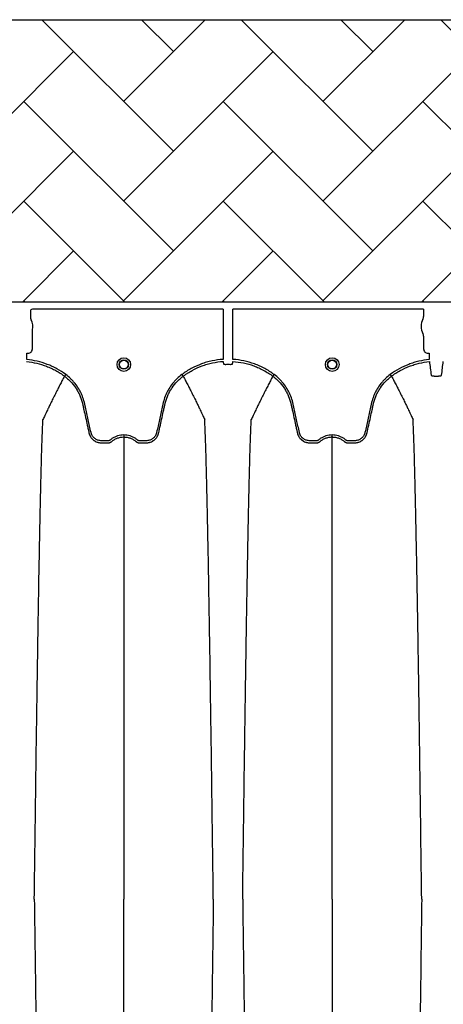
# Model space of a CAD drawing. Units: inches. Extents: x -532 to 217, y -501 to -96.
# Drawn here: x 76 to 88, y -472 to -444 of the extents above; entities that cross this region are included whole.
import ezdxf

# ---------------------------------------------------------------- set-up
doc = ezdxf.new("R2010")
doc.units = ezdxf.units.IN
doc.header["$MEASUREMENT"] = 0
doc.layers.add('Geotextile', color=7, linetype='Continuous', lineweight=0)

msp = doc.modelspace()

# ---------------------------------------------------------------- hatches: boundary and pattern name
at = {"layer": 'Geotextile'}
h = msp.add_hatch(dxfattribs=at)
h.set_pattern_fill('AR-HBONE', color=256, scale=0.5)
h.set_pattern_definition([(45, (355.7197, 3.4572), (0, 2.828427), [6, -2]), (135, (357.1339, 4.8715), (2e-16, 2.828427), [6, -2])])
h.paths.add_polyline_path([(112.947, -443.943), (28.96, -443.943), (28.96, -451.947), (112.947, -451.947)])
h.paths.add_polyline_path([(112.947, -485.907), (28.96, -485.834), (28.96, -493.843), (112.947, -493.843)])

# ---------------------------------------------------------------- linework, layer by layer
at = {"color": 7, "linetype": 'Continuous', "lineweight": 25}
for p, q in [((31.043, -451.948), (116.097, -451.948)), ((75.894, -452.221), (75.894, -452.361)), ((81.358, -452.157), (75.952, -452.157)), ((81.358, -452.157), (81.358, -453.582)), ((87.047, -452.157), (81.64, -452.157)), ((81.64, -453.582), (81.64, -452.157)), ((87.047, -452.157), (87.047, -452.361)), ((75.952, -453.286), (75.952, -452.742)), ((87.047, -452.924), (87.047, -453.286)), ((75.793, -453.412), (75.796, -453.409)), ((75.793, -453.587), (75.793, -453.412)), ((75.796, -453.409), (75.829, -453.409)), ((87.17, -453.409), (87.203, -453.409)), ((87.203, -453.409), (87.206, -453.412)), ((87.206, -453.412), (87.206, -453.587)), ((76.863, -454.058), (76.863, -454.058)), ((80.227, -454.058), (80.227, -454.058)), ((82.772, -454.058), (82.772, -454.058)), ((86.135, -454.058), (86.135, -454.058))]:
    msp.add_line(p, q, dxfattribs=at)
at = {"color": 8, "linetype": 'Continuous', "lineweight": 25}
for p, q in [((81.358, -452.157), (75.952, -452.157)), ((87.047, -452.157), (81.64, -452.157))]:
    msp.add_line(p, q, dxfattribs=at)
msp.add_lwpolyline([(-46.432, -443.943), (133.568, -443.943), (133.568, -493.843), (-46.432, -493.843)], close=True)
at = {"color": 7, "linetype": 'Continuous', "lineweight": 25}
for centre, radius in [((78.545, -453.729), 0.193), ((78.545, -453.729), 0.133), ((78.545, -453.729), 0.125), ((84.454, -453.729), 0.193), ((84.454, -453.729), 0.133), ((84.454, -453.729), 0.125)]:
    msp.add_circle(centre, radius, dxfattribs=at)
for centre, radius, start, end in [((75.954, -452.221), 0.0599, 90.0621, 180.1214), ((76.109, -452.361), 0.215, 180, 208.5128), ((75.591, -452.642), 0.374, 344.5321, 28.5128), ((87.408, -452.642), 0.432, 151.4872, 208.5128), ((86.89, -452.361), 0.157, 331.4872, 360), ((86.89, -452.924), 0.157, 0, 28.5128), ((75.829, -453.286), 0.123, 269.9881, 0.0119), ((87.17, -453.286), 0.123, 179.9881, 270.0119)]:
    msp.add_arc(centre, radius, start, end, dxfattribs=at)
for points, knots in [([(75.787, -453.645), (75.885, -453.654), (75.98, -453.669), (76.168, -453.713), (76.26, -453.741), (76.396, -453.793), (76.441, -453.812), (76.53, -453.853), (76.574, -453.876), (76.66, -453.923), (76.702, -453.948), (76.763, -453.988), (76.784, -454.001), (76.814, -454.022), (76.829, -454.033), (76.846, -454.045), (76.853, -454.051), (76.858, -454.055), (76.861, -454.056), (76.863, -454.058)], [0, 0, 0, 0, 0.25, 0.25, 0.5, 0.5, 0.625, 0.625, 0.75, 0.75, 0.875, 0.875, 0.9375, 0.9375, 0.96875, 0.984375, 0.992187, 0.992187, 1, 1, 1, 1]), ([(76.898, -454.011), (76.817, -453.951), (76.733, -453.897), (76.602, -453.824), (76.557, -453.802), (76.466, -453.759), (76.419, -453.74), (76.28, -453.686), (76.185, -453.657), (75.991, -453.612), (75.893, -453.596), (75.793, -453.587)], [0, 0, 0, 0, 0.25, 0.25, 0.375, 0.375, 0.5, 0.5, 0.75, 0.75, 1, 1, 1, 1]), ([(81.358, -453.582), (81.253, -453.589), (81.149, -453.603), (80.995, -453.636), (80.944, -453.648), (80.868, -453.67), (80.843, -453.678), (80.793, -453.694), (80.768, -453.703), (80.644, -453.749), (80.549, -453.792), (80.365, -453.892), (80.277, -453.948), (80.192, -454.011)], [0, 0, 0, 0, 0.25, 0.25, 0.375, 0.375, 0.4375, 0.4375, 0.5, 0.5, 0.75, 0.75, 1, 1, 1, 1]), ([(80.227, -454.058), (80.232, -454.054), (80.237, -454.051), (80.248, -454.043), (80.263, -454.032), (80.3, -454.006), (80.332, -453.985), (80.396, -453.943), (80.44, -453.917), (80.574, -453.845), (80.667, -453.802), (80.811, -453.749), (80.86, -453.733), (80.959, -453.705), (81.008, -453.692), (81.158, -453.66), (81.26, -453.646), (81.362, -453.64)], [0, 0, 0, 0, 0.015625, 0.015625, 0.03125, 0.0625, 0.125, 0.125, 0.25, 0.25, 0.5, 0.5, 0.625, 0.625, 0.75, 0.75, 1, 1, 1, 1]), ([(81.362, -453.64), (81.363, -453.65), (81.365, -453.66), (81.366, -453.671), (81.367, -453.683), (81.369, -453.695), (81.371, -453.707)], [0, 0, 0, 0, 0.003048, 0.003048, 0.003048, 0.006638474, 0.006638474, 0.006638474, 0.006638474]), ([(81.371, -453.707), (81.371, -453.709), (81.373, -453.712), (81.38, -453.716), (81.385, -453.717), (81.394, -453.719), (81.397, -453.72), (81.405, -453.721), (81.408, -453.721), (81.417, -453.722), (81.421, -453.722), (81.43, -453.722), (81.434, -453.722), (81.439, -453.722)], [0, 0, 0, 0, 0.25, 0.25, 0.5, 0.5, 0.625, 0.625, 0.75, 0.75, 0.875, 0.875, 1, 1, 1, 1]), ([(81.56, -453.722), (81.569, -453.722), (81.578, -453.722), (81.59, -453.721), (81.594, -453.721), (81.602, -453.72), (81.605, -453.719), (81.611, -453.718), (81.614, -453.717), (81.619, -453.716), (81.621, -453.715), (81.626, -453.712), (81.628, -453.709), (81.628, -453.707)], [0, 0, 0, 0, 0.25, 0.25, 0.375, 0.375, 0.5, 0.5, 0.625, 0.625, 0.75, 0.75, 1, 1, 1, 1]), ([(81.628, -453.707), (81.629, -453.697), (81.631, -453.687), (81.632, -453.676), (81.634, -453.664), (81.635, -453.652), (81.637, -453.64)], [0, 0, 0, 0, 0.003048, 0.003048, 0.003048, 0.006638474, 0.006638474, 0.006638474, 0.006638474]), ([(81.637, -453.64), (81.739, -453.647), (81.84, -453.661), (82.039, -453.702), (82.136, -453.73), (82.28, -453.783), (82.327, -453.802), (82.421, -453.845), (82.467, -453.868), (82.603, -453.941), (82.689, -453.996), (82.772, -454.058)], [0, 0, 0, 0, 0.25, 0.25, 0.5, 0.5, 0.625, 0.625, 0.75, 0.75, 1, 1, 1, 1]), ([(82.806, -454.011), (82.722, -453.948), (82.633, -453.891), (82.494, -453.816), (82.446, -453.792), (82.35, -453.749), (82.301, -453.729), (82.154, -453.675), (82.054, -453.646), (81.85, -453.603), (81.746, -453.589), (81.64, -453.582)], [0, 0, 0, 0, 0.25, 0.25, 0.375, 0.375, 0.5, 0.5, 0.75, 0.75, 1, 1, 1, 1]), ([(87.206, -453.587), (87.106, -453.596), (87.007, -453.612), (86.861, -453.646), (86.813, -453.659), (86.742, -453.681), (86.718, -453.689), (86.67, -453.705), (86.647, -453.714), (86.53, -453.759), (86.439, -453.801), (86.265, -453.897), (86.181, -453.951), (86.101, -454.011)], [0, 0, 0, 0, 0.25, 0.25, 0.375, 0.375, 0.4375, 0.4375, 0.5, 0.5, 0.75, 0.75, 1, 1, 1, 1]), ([(86.135, -454.058), (86.14, -454.055), (86.145, -454.051), (86.155, -454.044), (86.17, -454.033), (86.205, -454.008), (86.235, -453.988), (86.296, -453.949), (86.338, -453.924), (86.465, -453.853), (86.552, -453.812), (86.689, -453.76), (86.735, -453.744), (86.829, -453.715), (86.876, -453.702), (87.018, -453.669), (87.114, -453.654), (87.211, -453.645)], [0, 0, 0, 0, 0.015625, 0.015625, 0.03125, 0.0625, 0.125, 0.125, 0.25, 0.25, 0.5, 0.5, 0.625, 0.625, 0.75, 0.75, 1, 1, 1, 1]), ([(87.211, -453.645), (87.219, -453.707), (87.227, -453.77), (87.244, -453.898), (87.252, -453.962), (87.26, -454.027)], [0, 0, 0, 0, 0.5, 0.5, 1, 1, 1, 1]), ([(87.556, -454.027), (87.564, -453.962), (87.572, -453.898), (87.588, -453.77), (87.596, -453.707), (87.604, -453.645)], [0, 0, 0, 0, 0.5, 0.5, 1, 1, 1, 1]), ([(76.863, -454.058), (76.84, -454.103), (76.807, -454.164), (76.752, -454.269), (76.704, -454.361), (76.651, -454.466), (76.595, -454.576), (76.537, -454.693), (76.49, -454.789), (76.451, -454.867), (76.424, -454.922), (76.39, -454.992), (76.358, -455.059), (76.329, -455.119), (76.292, -455.198), (76.268, -455.249), (76.25, -455.29)], [0.0344038, 0.0344038, 0.0344038, 0.0344038, 0.1465739, 0.1865502, 0.2931568, 0.3731149, 0.4397487, 0.5556958, 0.6476578, 0.6636515, 0.7356246, 0.7756107, 0.8235942, 0.8875728, 0.9115655, 1, 1, 1, 1]), ([(76.863, -454.058), (76.864, -454.057), (76.866, -454.055), (76.87, -454.049), (76.873, -454.045), (76.879, -454.037), (76.883, -454.032), (76.89, -454.022), (76.894, -454.017), (76.898, -454.011)], [0, 0, 0, 0, 0.25, 0.25, 0.5, 0.5, 0.75, 0.75, 1, 1, 1, 1]), ([(76.863, -454.058), (76.879, -454.069), (76.894, -454.081), (76.923, -454.105), (76.938, -454.117), (76.98, -454.155), (77.008, -454.181), (77.087, -454.263), (77.134, -454.321), (77.197, -454.414), (77.217, -454.446), (77.244, -454.495), (77.253, -454.512), (77.271, -454.545), (77.279, -454.563), (77.318, -454.649), (77.344, -454.719), (77.368, -454.81), (77.372, -454.828), (77.378, -454.855), (77.38, -454.864), (77.384, -454.883), (77.394, -454.928), (77.404, -454.974), (77.429, -455.084), (77.445, -455.157), (77.477, -455.303), (77.493, -455.376), (77.517, -455.485), (77.529, -455.54), (77.543, -455.604), (77.55, -455.636), (77.554, -455.652), (77.556, -455.66), (77.556, -455.664), (77.557, -455.666), (77.557, -455.667), (77.557, -455.668)], [0, 0, 0, 0, 0.03125, 0.03125, 0.0625, 0.0625, 0.125, 0.125, 0.25, 0.25, 0.3125, 0.3125, 0.34375, 0.34375, 0.375, 0.375, 0.5, 0.5, 0.53125, 0.53125, 0.546875, 0.546875, 0.5625, 0.625, 0.625, 0.75, 0.75, 0.875, 0.875, 0.9375, 0.96875, 0.984375, 0.992187, 0.996094, 0.998047, 0.998047, 1, 1, 1, 1]), ([(78.545, -455.726), (78.485, -455.726), (78.426, -455.735), (78.355, -455.757), (78.341, -455.762), (78.313, -455.773), (78.299, -455.779), (78.259, -455.798), (78.234, -455.813), (78.197, -455.839), (78.185, -455.848), (78.167, -455.862), (78.162, -455.867), (78.153, -455.874), (78.15, -455.876), (78.144, -455.881), (78.141, -455.883), (78.134, -455.886), (78.13, -455.887), (78.123, -455.889), (78.119, -455.89), (78.111, -455.891), (78.108, -455.891), (78.1, -455.891), (78.081, -455.891), (78.032, -455.891), (77.972, -455.891), (77.926, -455.891), (77.896, -455.891), (77.881, -455.89), (77.851, -455.885), (77.836, -455.882), (77.806, -455.873), (77.792, -455.867), (77.765, -455.854), (77.752, -455.847), (77.726, -455.829), (77.714, -455.82), (77.692, -455.799), (77.682, -455.788), (77.663, -455.764), (77.654, -455.751), (77.64, -455.725), (77.633, -455.711), (77.625, -455.689), (77.622, -455.682), (77.618, -455.667), (77.616, -455.66), (77.588, -455.533), (77.562, -455.414), (77.51, -455.175), (77.483, -455.055), (77.45, -454.906), (77.444, -454.876), (77.434, -454.831), (77.431, -454.816), (77.423, -454.787), (77.419, -454.772), (77.398, -454.698), (77.378, -454.641), (77.341, -454.556), (77.328, -454.527), (77.3, -454.472), (77.285, -454.446), (77.237, -454.367), (77.202, -454.316), (77.145, -454.244), (77.125, -454.221), (77.084, -454.175), (77.062, -454.153), (76.995, -454.088), (76.948, -454.048), (76.898, -454.011)], [0, 0, 0, 0, 0.0625, 0.0625, 0.078125, 0.078125, 0.09375, 0.09375, 0.125, 0.125, 0.140625, 0.140625, 0.148438, 0.148438, 0.152344, 0.152344, 0.15625, 0.15625, 0.160156, 0.160156, 0.164063, 0.164063, 0.167969, 0.167969, 0.171875, 0.1875, 0.21875, 0.234375, 0.234375, 0.25, 0.25, 0.265625, 0.265625, 0.28125, 0.28125, 0.296875, 0.296875, 0.3125, 0.3125, 0.328125, 0.328125, 0.34375, 0.34375, 0.359375, 0.359375, 0.367188, 0.367188, 0.375, 0.375, 0.5, 0.5, 0.625, 0.625, 0.65625, 0.65625, 0.671875, 0.671875, 0.6875, 0.6875, 0.75, 0.75, 0.78125, 0.78125, 0.8125, 0.8125, 0.875, 0.875, 0.90625, 0.90625, 0.9375, 0.9375, 1, 1, 1, 1]), ([(80.192, -454.011), (80.142, -454.048), (80.095, -454.088), (80.028, -454.153), (80.006, -454.175), (79.965, -454.221), (79.945, -454.244), (79.888, -454.316), (79.853, -454.367), (79.806, -454.446), (79.791, -454.472), (79.762, -454.527), (79.749, -454.556), (79.712, -454.641), (79.692, -454.698), (79.671, -454.772), (79.667, -454.787), (79.66, -454.816), (79.656, -454.831), (79.646, -454.876), (79.64, -454.906), (79.607, -455.055), (79.581, -455.175), (79.528, -455.414), (79.502, -455.533), (79.474, -455.66), (79.472, -455.667), (79.468, -455.682), (79.465, -455.689), (79.457, -455.711), (79.451, -455.725), (79.436, -455.751), (79.427, -455.764), (79.408, -455.788), (79.398, -455.799), (79.376, -455.82), (79.364, -455.829), (79.339, -455.847), (79.325, -455.854), (79.298, -455.867), (79.284, -455.873), (79.255, -455.882), (79.24, -455.885), (79.209, -455.89), (79.194, -455.891), (79.164, -455.891), (79.119, -455.891), (79.058, -455.891), (79.009, -455.891), (78.99, -455.891), (78.983, -455.891), (78.979, -455.891), (78.971, -455.89), (78.968, -455.889), (78.96, -455.887), (78.956, -455.886), (78.95, -455.883), (78.946, -455.881), (78.94, -455.876), (78.937, -455.874), (78.929, -455.867), (78.923, -455.862), (78.905, -455.848), (78.893, -455.839), (78.857, -455.813), (78.831, -455.798), (78.791, -455.779), (78.777, -455.773), (78.75, -455.762), (78.735, -455.757), (78.664, -455.735), (78.605, -455.726), (78.545, -455.726)], [0, 0, 0, 0, 0.0625, 0.0625, 0.09375, 0.09375, 0.125, 0.125, 0.1875, 0.1875, 0.21875, 0.21875, 0.25, 0.25, 0.3125, 0.3125, 0.328125, 0.328125, 0.34375, 0.34375, 0.375, 0.375, 0.5, 0.5, 0.625, 0.625, 0.632813, 0.632813, 0.640625, 0.640625, 0.65625, 0.65625, 0.671875, 0.671875, 0.6875, 0.6875, 0.703125, 0.703125, 0.71875, 0.71875, 0.734375, 0.734375, 0.75, 0.75, 0.765625, 0.765625, 0.78125, 0.8125, 0.828125, 0.832031, 0.832031, 0.835938, 0.835938, 0.839844, 0.839844, 0.84375, 0.84375, 0.847656, 0.847656, 0.851563, 0.851563, 0.859375, 0.859375, 0.875, 0.875, 0.90625, 0.90625, 0.921875, 0.921875, 0.9375, 0.9375, 1, 1, 1, 1]), ([(79.533, -455.668), (79.565, -455.522), (79.597, -455.376), (79.645, -455.157), (79.661, -455.084), (79.686, -454.975), (79.696, -454.929), (79.706, -454.884), (79.71, -454.866), (79.712, -454.856), (79.718, -454.829), (79.722, -454.811), (79.746, -454.721), (79.771, -454.65), (79.811, -454.564), (79.819, -454.547), (79.836, -454.513), (79.845, -454.496), (79.873, -454.447), (79.893, -454.415), (79.956, -454.322), (80.003, -454.263), (80.082, -454.181), (80.11, -454.155), (80.152, -454.117), (80.167, -454.105), (80.189, -454.087), (80.197, -454.081), (80.208, -454.072), (80.214, -454.068), (80.219, -454.064), (80.223, -454.061), (80.225, -454.06), (80.227, -454.058)], [0, 0, 0, 0, 0.25, 0.25, 0.375, 0.375, 0.4375, 0.453125, 0.453125, 0.46875, 0.46875, 0.5, 0.5, 0.625, 0.625, 0.65625, 0.65625, 0.6875, 0.6875, 0.75, 0.75, 0.875, 0.875, 0.9375, 0.9375, 0.96875, 0.96875, 0.984375, 0.984375, 0.992187, 0.996094, 0.996094, 1, 1, 1, 1]), ([(80.227, -454.058), (80.226, -454.057), (80.224, -454.055), (80.22, -454.049), (80.217, -454.045), (80.211, -454.037), (80.208, -454.032), (80.2, -454.022), (80.196, -454.017), (80.192, -454.011)], [0, 0, 0, 0, 0.25, 0.25, 0.5, 0.5, 0.75, 0.75, 1, 1, 1, 1]), ([(80.227, -454.058), (80.251, -454.103), (80.283, -454.164), (80.338, -454.269), (80.386, -454.361), (80.439, -454.466), (80.495, -454.576), (80.553, -454.693), (80.601, -454.789), (80.639, -454.867), (80.666, -454.922), (80.7, -454.992), (80.732, -455.059), (80.761, -455.119), (80.798, -455.198), (80.822, -455.249), (80.84, -455.29)], [0.0344038, 0.0344038, 0.0344038, 0.0344038, 0.1465739, 0.1865502, 0.2931568, 0.3731149, 0.4397487, 0.5556958, 0.6476578, 0.6636515, 0.7356246, 0.7756107, 0.8235942, 0.8875728, 0.9115655, 1, 1, 1, 1]), ([(82.772, -454.058), (82.748, -454.103), (82.716, -454.164), (82.661, -454.269), (82.613, -454.361), (82.559, -454.466), (82.504, -454.576), (82.445, -454.693), (82.398, -454.789), (82.36, -454.867), (82.333, -454.922), (82.299, -454.992), (82.267, -455.059), (82.238, -455.119), (82.2, -455.198), (82.177, -455.249), (82.158, -455.29)], [0.0344038, 0.0344038, 0.0344038, 0.0344038, 0.1465739, 0.1865502, 0.2931568, 0.3731149, 0.4397487, 0.5556958, 0.6476578, 0.6636515, 0.7356246, 0.7756107, 0.8235942, 0.8875728, 0.9115655, 1, 1, 1, 1]), ([(82.772, -454.058), (82.773, -454.057), (82.774, -454.055), (82.779, -454.049), (82.781, -454.045), (82.787, -454.037), (82.791, -454.032), (82.798, -454.022), (82.802, -454.017), (82.806, -454.011)], [0, 0, 0, 0, 0.25, 0.25, 0.5, 0.5, 0.75, 0.75, 1, 1, 1, 1]), ([(82.772, -454.058), (82.787, -454.069), (82.802, -454.081), (82.832, -454.105), (82.846, -454.117), (82.889, -454.155), (82.916, -454.181), (82.995, -454.263), (83.042, -454.321), (83.105, -454.414), (83.125, -454.446), (83.153, -454.495), (83.162, -454.512), (83.179, -454.545), (83.187, -454.563), (83.227, -454.649), (83.252, -454.719), (83.276, -454.81), (83.281, -454.828), (83.287, -454.855), (83.289, -454.864), (83.293, -454.883), (83.303, -454.928), (83.313, -454.974), (83.337, -455.084), (83.353, -455.157), (83.385, -455.303), (83.401, -455.376), (83.425, -455.485), (83.438, -455.54), (83.452, -455.604), (83.459, -455.636), (83.462, -455.652), (83.464, -455.66), (83.465, -455.664), (83.465, -455.666), (83.465, -455.667), (83.466, -455.668)], [0, 0, 0, 0, 0.03125, 0.03125, 0.0625, 0.0625, 0.125, 0.125, 0.25, 0.25, 0.3125, 0.3125, 0.34375, 0.34375, 0.375, 0.375, 0.5, 0.5, 0.53125, 0.53125, 0.546875, 0.546875, 0.5625, 0.625, 0.625, 0.75, 0.75, 0.875, 0.875, 0.9375, 0.96875, 0.984375, 0.992188, 0.996094, 0.998047, 0.998047, 1, 1, 1, 1]), ([(84.454, -455.726), (84.393, -455.726), (84.335, -455.735), (84.263, -455.757), (84.249, -455.762), (84.221, -455.773), (84.208, -455.779), (84.168, -455.798), (84.142, -455.813), (84.105, -455.839), (84.093, -455.848), (84.076, -455.862), (84.07, -455.867), (84.061, -455.874), (84.059, -455.876), (84.052, -455.881), (84.049, -455.883), (84.042, -455.886), (84.039, -455.887), (84.031, -455.889), (84.027, -455.89), (84.02, -455.891), (84.016, -455.891), (84.008, -455.891), (83.99, -455.891), (83.94, -455.891), (83.88, -455.891), (83.835, -455.891), (83.804, -455.891), (83.789, -455.89), (83.759, -455.885), (83.744, -455.882), (83.715, -455.873), (83.701, -455.867), (83.673, -455.854), (83.66, -455.847), (83.635, -455.829), (83.623, -455.82), (83.601, -455.799), (83.59, -455.788), (83.571, -455.764), (83.563, -455.751), (83.548, -455.725), (83.541, -455.711), (83.533, -455.689), (83.531, -455.682), (83.527, -455.667), (83.525, -455.66), (83.497, -455.533), (83.471, -455.414), (83.418, -455.175), (83.392, -455.055), (83.359, -454.906), (83.352, -454.876), (83.342, -454.831), (83.339, -454.816), (83.332, -454.787), (83.328, -454.772), (83.307, -454.698), (83.286, -454.641), (83.249, -454.556), (83.236, -454.527), (83.208, -454.472), (83.193, -454.446), (83.146, -454.367), (83.111, -454.316), (83.054, -454.244), (83.034, -454.221), (82.992, -454.175), (82.971, -454.153), (82.904, -454.088), (82.856, -454.048), (82.806, -454.011)], [0, 0, 0, 0, 0.0625, 0.0625, 0.078125, 0.078125, 0.09375, 0.09375, 0.125, 0.125, 0.140625, 0.140625, 0.148437, 0.148437, 0.152344, 0.152344, 0.15625, 0.15625, 0.160156, 0.160156, 0.164062, 0.164062, 0.167969, 0.167969, 0.171875, 0.1875, 0.21875, 0.234375, 0.234375, 0.25, 0.25, 0.265625, 0.265625, 0.28125, 0.28125, 0.296875, 0.296875, 0.3125, 0.3125, 0.328125, 0.328125, 0.34375, 0.34375, 0.359375, 0.359375, 0.367187, 0.367187, 0.375, 0.375, 0.5, 0.5, 0.625, 0.625, 0.65625, 0.65625, 0.671875, 0.671875, 0.6875, 0.6875, 0.75, 0.75, 0.78125, 0.78125, 0.8125, 0.8125, 0.875, 0.875, 0.90625, 0.90625, 0.9375, 0.9375, 1, 1, 1, 1]), ([(86.101, -454.011), (86.051, -454.048), (86.003, -454.088), (85.936, -454.153), (85.915, -454.175), (85.873, -454.221), (85.853, -454.244), (85.796, -454.316), (85.761, -454.367), (85.714, -454.446), (85.699, -454.472), (85.671, -454.527), (85.658, -454.556), (85.621, -454.641), (85.6, -454.698), (85.579, -454.772), (85.575, -454.787), (85.568, -454.816), (85.565, -454.831), (85.555, -454.876), (85.548, -454.906), (85.515, -455.055), (85.489, -455.175), (85.436, -455.414), (85.41, -455.533), (85.382, -455.66), (85.38, -455.667), (85.376, -455.682), (85.374, -455.689), (85.366, -455.711), (85.359, -455.725), (85.344, -455.751), (85.336, -455.764), (85.317, -455.788), (85.306, -455.799), (85.284, -455.82), (85.272, -455.829), (85.247, -455.847), (85.234, -455.854), (85.206, -455.867), (85.192, -455.873), (85.163, -455.882), (85.148, -455.885), (85.118, -455.89), (85.103, -455.891), (85.072, -455.891), (85.027, -455.891), (84.967, -455.891), (84.917, -455.891), (84.899, -455.891), (84.891, -455.891), (84.887, -455.891), (84.88, -455.89), (84.876, -455.889), (84.869, -455.887), (84.865, -455.886), (84.858, -455.883), (84.855, -455.881), (84.848, -455.876), (84.846, -455.874), (84.837, -455.867), (84.831, -455.862), (84.814, -455.848), (84.802, -455.839), (84.765, -455.813), (84.739, -455.798), (84.699, -455.779), (84.686, -455.773), (84.658, -455.762), (84.644, -455.757), (84.572, -455.735), (84.514, -455.726), (84.454, -455.726)], [0, 0, 0, 0, 0.0625, 0.0625, 0.09375, 0.09375, 0.125, 0.125, 0.1875, 0.1875, 0.21875, 0.21875, 0.25, 0.25, 0.3125, 0.3125, 0.328125, 0.328125, 0.34375, 0.34375, 0.375, 0.375, 0.5, 0.5, 0.625, 0.625, 0.632812, 0.632812, 0.640625, 0.640625, 0.65625, 0.65625, 0.671875, 0.671875, 0.6875, 0.6875, 0.703125, 0.703125, 0.71875, 0.71875, 0.734375, 0.734375, 0.75, 0.75, 0.765625, 0.765625, 0.78125, 0.8125, 0.828125, 0.832031, 0.832031, 0.835937, 0.835937, 0.839844, 0.839844, 0.84375, 0.84375, 0.847656, 0.847656, 0.851562, 0.851562, 0.859375, 0.859375, 0.875, 0.875, 0.90625, 0.90625, 0.921875, 0.921875, 0.9375, 0.9375, 1, 1, 1, 1]), ([(85.441, -455.668), (85.473, -455.522), (85.506, -455.376), (85.554, -455.157), (85.57, -455.084), (85.594, -454.975), (85.604, -454.929), (85.614, -454.884), (85.618, -454.866), (85.62, -454.856), (85.626, -454.829), (85.631, -454.811), (85.655, -454.721), (85.68, -454.65), (85.719, -454.564), (85.728, -454.547), (85.745, -454.513), (85.754, -454.496), (85.781, -454.447), (85.801, -454.415), (85.864, -454.322), (85.912, -454.263), (85.991, -454.181), (86.018, -454.155), (86.061, -454.117), (86.075, -454.105), (86.098, -454.087), (86.105, -454.081), (86.116, -454.072), (86.122, -454.068), (86.128, -454.064), (86.132, -454.061), (86.133, -454.06), (86.135, -454.058)], [0, 0, 0, 0, 0.25, 0.25, 0.375, 0.375, 0.4375, 0.453125, 0.453125, 0.46875, 0.46875, 0.5, 0.5, 0.625, 0.625, 0.65625, 0.65625, 0.6875, 0.6875, 0.75, 0.75, 0.875, 0.875, 0.9375, 0.9375, 0.96875, 0.96875, 0.984375, 0.984375, 0.992187, 0.996094, 0.996094, 1, 1, 1, 1]), ([(86.135, -454.058), (86.134, -454.057), (86.133, -454.055), (86.129, -454.049), (86.126, -454.045), (86.12, -454.037), (86.116, -454.032), (86.109, -454.022), (86.105, -454.017), (86.101, -454.011)], [0, 0, 0, 0, 0.25, 0.25, 0.5, 0.5, 0.75, 0.75, 1, 1, 1, 1]), ([(86.135, -454.058), (86.159, -454.103), (86.191, -454.164), (86.246, -454.269), (86.294, -454.361), (86.348, -454.466), (86.404, -454.576), (86.462, -454.693), (86.509, -454.789), (86.547, -454.867), (86.574, -454.922), (86.608, -454.992), (86.64, -455.059), (86.669, -455.119), (86.707, -455.198), (86.73, -455.249), (86.749, -455.29)], [0.0344038, 0.0344038, 0.0344038, 0.0344038, 0.1465739, 0.1865502, 0.2931568, 0.3731149, 0.4397487, 0.5556958, 0.6476578, 0.6636515, 0.7356246, 0.7756107, 0.8235942, 0.8875728, 0.9115655, 1, 1, 1, 1]), ([(87.26, -454.027), (87.26, -454.031), (87.264, -454.035), (87.275, -454.042), (87.284, -454.045), (87.3, -454.049), (87.306, -454.05), (87.319, -454.051), (87.326, -454.052), (87.34, -454.053), (87.348, -454.054), (87.363, -454.054), (87.371, -454.054), (87.379, -454.054)], [0, 0, 0, 0, 0.25, 0.25, 0.5, 0.5, 0.625, 0.625, 0.75, 0.75, 0.875, 0.875, 1, 1, 1, 1]), ([(87.436, -454.054), (87.444, -454.054), (87.452, -454.054), (87.468, -454.054), (87.475, -454.053), (87.489, -454.052), (87.496, -454.051), (87.509, -454.05), (87.515, -454.049), (87.526, -454.046), (87.531, -454.045), (87.539, -454.042), (87.543, -454.04), (87.549, -454.037), (87.551, -454.035), (87.554, -454.031), (87.555, -454.029), (87.556, -454.027)], [0, 0, 0, 0, 0.125, 0.125, 0.25, 0.25, 0.375, 0.375, 0.5, 0.5, 0.625, 0.625, 0.75, 0.75, 0.875, 0.875, 1, 1, 1, 1]), ([(76.007, -468.893), (76.019, -467.978), (76.034, -466.812), (76.058, -465.042), (76.076, -463.719), (76.097, -462.351), (76.118, -460.977), (76.139, -459.768), (76.16, -458.619), (76.181, -457.625), (76.199, -456.857), (76.223, -455.992), (76.238, -455.599), (76.25, -455.29)], [0, 0, 0, 0, 0.147941, 0.188348, 0.295667, 0.375449, 0.441958, 0.56159, 0.628061, 0.707809, 0.814121, 0.853991, 1, 1, 1, 1]), ([(81.083, -468.893), (81.071, -467.978), (81.056, -466.812), (81.033, -465.042), (81.014, -463.719), (80.994, -462.351), (80.972, -460.977), (80.952, -459.768), (80.93, -458.619), (80.91, -457.625), (80.891, -456.857), (80.867, -455.992), (80.852, -455.599), (80.84, -455.29)], [0, 0, 0, 0, 0.147941, 0.188348, 0.295667, 0.375449, 0.441958, 0.56159, 0.628061, 0.707809, 0.814121, 0.853991, 1, 1, 1, 1]), ([(81.915, -468.893), (81.927, -467.978), (81.942, -466.812), (81.966, -465.042), (81.984, -463.719), (82.005, -462.351), (82.026, -460.977), (82.047, -459.768), (82.069, -458.619), (82.089, -457.625), (82.107, -456.857), (82.131, -455.992), (82.146, -455.599), (82.158, -455.29)], [0, 0, 0, 0, 0.147941, 0.188348, 0.295667, 0.375449, 0.441958, 0.56159, 0.628061, 0.707809, 0.814121, 0.853991, 1, 1, 1, 1]), ([(86.992, -468.893), (86.98, -467.978), (86.965, -466.812), (86.941, -465.042), (86.923, -463.719), (86.902, -462.351), (86.881, -460.977), (86.86, -459.768), (86.838, -458.619), (86.818, -457.625), (86.8, -456.857), (86.776, -455.992), (86.761, -455.599), (86.749, -455.29)], [0, 0, 0, 0, 0.147941, 0.188348, 0.295667, 0.375449, 0.441958, 0.56159, 0.628061, 0.707809, 0.814121, 0.853991, 1, 1, 1, 1]), ([(77.557, -455.668), (77.562, -455.688), (77.568, -455.708), (77.584, -455.745), (77.593, -455.763), (77.609, -455.788), (77.615, -455.797), (77.627, -455.813), (77.633, -455.821), (77.654, -455.843), (77.668, -455.857), (77.692, -455.876), (77.7, -455.882), (77.717, -455.893), (77.726, -455.898), (77.752, -455.913), (77.771, -455.921), (77.799, -455.931), (77.809, -455.934), (77.828, -455.939), (77.838, -455.941), (77.858, -455.945), (77.869, -455.946), (77.884, -455.947), (77.889, -455.948), (77.899, -455.948), (77.904, -455.948), (77.909, -455.948)], [0, 0, 0, 0, 0.125, 0.125, 0.25, 0.25, 0.3125, 0.3125, 0.375, 0.375, 0.5, 0.5, 0.5625, 0.5625, 0.625, 0.625, 0.75, 0.75, 0.8125, 0.8125, 0.875, 0.875, 0.9375, 0.9375, 0.96875, 0.96875, 1, 1, 1, 1]), ([(77.909, -455.948), (77.957, -455.948), (78.005, -455.948), (78.065, -455.948), (78.083, -455.948), (78.101, -455.948), (78.113, -455.948), (78.119, -455.948), (78.131, -455.947), (78.137, -455.945), (78.149, -455.942), (78.155, -455.94), (78.166, -455.935), (78.171, -455.932), (78.179, -455.927), (78.182, -455.926), (78.186, -455.923), (78.187, -455.922), (78.189, -455.921), (78.19, -455.92), (78.19, -455.919), (78.191, -455.919), (78.191, -455.918), (78.192, -455.918)], [0, 0, 0, 0, 0.5, 0.5, 0.625, 0.6875, 0.6875, 0.75, 0.75, 0.8125, 0.8125, 0.875, 0.875, 0.9375, 0.9375, 0.96875, 0.96875, 0.984375, 0.984375, 0.992187, 0.996094, 0.996094, 1, 1, 1, 1]), ([(78.192, -455.918), (78.204, -455.907), (78.216, -455.897), (78.242, -455.878), (78.256, -455.869), (78.297, -455.844), (78.326, -455.83), (78.371, -455.812), (78.387, -455.807), (78.418, -455.799), (78.433, -455.795), (78.481, -455.786), (78.513, -455.783), (78.545, -455.783)], [0, 0, 0, 0, 0.125, 0.125, 0.25, 0.25, 0.5, 0.5, 0.625, 0.625, 0.75, 0.75, 1, 1, 1, 1]), ([(78.545, -455.726), (78.545, -455.739), (78.545, -455.751), (78.545, -455.772), (78.545, -455.78), (78.545, -455.783)], [0, 0, 0, 0, 0.5, 0.5, 1, 1, 1, 1]), ([(78.545, -455.783), (78.545, -455.832), (78.545, -455.898), (78.545, -456.014), (78.545, -456.119), (78.545, -456.236), (78.545, -456.358), (78.545, -456.488), (78.545, -456.594), (78.545, -456.68), (78.545, -456.741), (78.545, -456.818), (78.545, -456.892), (78.545, -456.958), (78.545, -457.044), (78.545, -457.098), (78.545, -457.142)], [0.0392726, 0.0392726, 0.0392726, 0.0392726, 0.1465739, 0.1865502, 0.2931568, 0.3731149, 0.4397487, 0.5556958, 0.6476578, 0.6636515, 0.7356246, 0.7756107, 0.8235942, 0.8875728, 0.9115655, 1, 1, 1, 1]), ([(78.545, -455.783), (78.549, -455.783), (78.553, -455.783), (78.561, -455.784), (78.573, -455.784), (78.586, -455.785), (78.61, -455.787), (78.625, -455.789), (78.657, -455.795), (78.673, -455.799), (78.704, -455.807), (78.719, -455.812), (78.764, -455.83), (78.793, -455.844), (78.834, -455.869), (78.848, -455.878), (78.867, -455.892), (78.874, -455.897), (78.883, -455.905), (78.888, -455.909), (78.893, -455.913), (78.896, -455.916), (78.897, -455.917), (78.898, -455.917), (78.898, -455.918), (78.899, -455.918)], [0, 0, 0, 0, 0.03125, 0.03125, 0.0625, 0.125, 0.125, 0.25, 0.25, 0.375, 0.375, 0.5, 0.5, 0.75, 0.75, 0.875, 0.875, 0.9375, 0.9375, 0.96875, 0.984375, 0.992188, 0.996094, 0.996094, 1, 1, 1, 1]), ([(78.899, -455.918), (78.901, -455.92), (78.903, -455.922), (78.908, -455.926), (78.911, -455.927), (78.918, -455.932), (78.924, -455.935), (78.935, -455.94), (78.941, -455.942), (78.953, -455.945), (78.958, -455.946), (78.97, -455.948), (78.976, -455.948), (78.988, -455.948), (79.006, -455.948), (79.049, -455.948), (79.097, -455.948), (79.139, -455.948), (79.157, -455.948), (79.169, -455.948), (79.175, -455.948), (79.181, -455.948)], [0, 0, 0, 0, 0.03125, 0.03125, 0.0625, 0.0625, 0.125, 0.125, 0.1875, 0.1875, 0.25, 0.25, 0.3125, 0.3125, 0.375, 0.5, 0.75, 0.875, 0.9375, 0.9375, 1, 1, 1, 1]), ([(79.181, -455.948), (79.191, -455.948), (79.202, -455.948), (79.222, -455.946), (79.232, -455.945), (79.252, -455.941), (79.262, -455.939), (79.281, -455.934), (79.291, -455.931), (79.32, -455.921), (79.338, -455.913), (79.364, -455.898), (79.373, -455.893), (79.39, -455.882), (79.398, -455.876), (79.422, -455.857), (79.437, -455.843), (79.457, -455.821), (79.463, -455.813), (79.476, -455.797), (79.481, -455.788), (79.497, -455.763), (79.507, -455.745), (79.518, -455.717), (79.522, -455.707), (79.526, -455.693), (79.528, -455.688), (79.53, -455.68), (79.531, -455.677), (79.532, -455.673), (79.532, -455.671), (79.533, -455.669), (79.533, -455.668)], [0, 0, 0, 0, 0.0625, 0.0625, 0.125, 0.125, 0.1875, 0.1875, 0.25, 0.25, 0.375, 0.375, 0.4375, 0.4375, 0.5, 0.5, 0.625, 0.625, 0.6875, 0.6875, 0.75, 0.75, 0.875, 0.875, 0.9375, 0.9375, 0.96875, 0.96875, 0.984375, 0.992187, 0.992187, 1, 1, 1, 1]), ([(83.466, -455.668), (83.47, -455.688), (83.476, -455.708), (83.492, -455.745), (83.501, -455.763), (83.517, -455.788), (83.523, -455.797), (83.535, -455.813), (83.542, -455.821), (83.562, -455.843), (83.577, -455.857), (83.6, -455.876), (83.609, -455.882), (83.625, -455.893), (83.634, -455.898), (83.661, -455.913), (83.679, -455.921), (83.708, -455.931), (83.717, -455.934), (83.737, -455.939), (83.747, -455.941), (83.767, -455.945), (83.777, -455.946), (83.792, -455.947), (83.797, -455.948), (83.807, -455.948), (83.812, -455.948), (83.817, -455.948)], [0, 0, 0, 0, 0.125, 0.125, 0.25, 0.25, 0.3125, 0.3125, 0.375, 0.375, 0.5, 0.5, 0.5625, 0.5625, 0.625, 0.625, 0.75, 0.75, 0.8125, 0.8125, 0.875, 0.875, 0.9375, 0.9375, 0.96875, 0.96875, 1, 1, 1, 1]), ([(83.817, -455.948), (83.865, -455.948), (83.913, -455.948), (83.973, -455.948), (83.991, -455.948), (84.009, -455.948), (84.021, -455.948), (84.027, -455.948), (84.039, -455.947), (84.045, -455.945), (84.057, -455.942), (84.063, -455.94), (84.074, -455.935), (84.08, -455.932), (84.088, -455.927), (84.09, -455.926), (84.094, -455.923), (84.095, -455.922), (84.097, -455.921), (84.098, -455.92), (84.099, -455.919), (84.099, -455.919), (84.1, -455.918), (84.1, -455.918)], [0, 0, 0, 0, 0.5, 0.5, 0.625, 0.6875, 0.6875, 0.75, 0.75, 0.8125, 0.8125, 0.875, 0.875, 0.9375, 0.9375, 0.96875, 0.96875, 0.984375, 0.984375, 0.992188, 0.996094, 0.996094, 1, 1, 1, 1]), ([(84.1, -455.918), (84.112, -455.907), (84.125, -455.897), (84.151, -455.878), (84.164, -455.869), (84.205, -455.844), (84.234, -455.83), (84.28, -455.812), (84.295, -455.807), (84.326, -455.799), (84.342, -455.795), (84.389, -455.786), (84.421, -455.783), (84.454, -455.783)], [0, 0, 0, 0, 0.125, 0.125, 0.25, 0.25, 0.5, 0.5, 0.625, 0.625, 0.75, 0.75, 1, 1, 1, 1]), ([(84.454, -455.783), (84.454, -455.78), (84.454, -455.772), (84.454, -455.751), (84.454, -455.739), (84.454, -455.726)], [0, 0, 0, 0, 0.5, 0.5, 1, 1, 1, 1]), ([(84.454, -455.783), (84.458, -455.783), (84.462, -455.783), (84.47, -455.784), (84.482, -455.784), (84.494, -455.785), (84.518, -455.787), (84.534, -455.789), (84.565, -455.795), (84.581, -455.799), (84.612, -455.807), (84.627, -455.812), (84.673, -455.83), (84.702, -455.844), (84.743, -455.869), (84.756, -455.878), (84.776, -455.892), (84.782, -455.897), (84.792, -455.905), (84.796, -455.909), (84.802, -455.913), (84.804, -455.916), (84.805, -455.917), (84.806, -455.917), (84.807, -455.918), (84.807, -455.918)], [0, 0, 0, 0, 0.03125, 0.03125, 0.0625, 0.125, 0.125, 0.25, 0.25, 0.375, 0.375, 0.5, 0.5, 0.75, 0.75, 0.875, 0.875, 0.9375, 0.9375, 0.96875, 0.984375, 0.992187, 0.996094, 0.996094, 1, 1, 1, 1]), ([(84.454, -457.142), (84.454, -457.098), (84.454, -457.044), (84.454, -456.958), (84.454, -456.892), (84.454, -456.818), (84.454, -456.741), (84.454, -456.68), (84.454, -456.594), (84.454, -456.488), (84.454, -456.358), (84.454, -456.236), (84.454, -456.119), (84.454, -456.014), (84.454, -455.898), (84.454, -455.832), (84.454, -455.783)], [0.0392726, 0.0392726, 0.0392726, 0.0392726, 0.127707, 0.1516998, 0.2156783, 0.2636619, 0.3036479, 0.3756211, 0.3916148, 0.4835767, 0.5995239, 0.6661576, 0.7461157, 0.8527224, 0.8926987, 1, 1, 1, 1]), ([(84.807, -455.918), (84.809, -455.92), (84.812, -455.922), (84.817, -455.926), (84.819, -455.927), (84.827, -455.932), (84.832, -455.935), (84.843, -455.94), (84.849, -455.942), (84.861, -455.945), (84.867, -455.946), (84.879, -455.948), (84.885, -455.948), (84.897, -455.948), (84.915, -455.948), (84.957, -455.948), (85.005, -455.948), (85.047, -455.948), (85.065, -455.948), (85.078, -455.948), (85.084, -455.948), (85.09, -455.948)], [0, 0, 0, 0, 0.03125, 0.03125, 0.0625, 0.0625, 0.125, 0.125, 0.1875, 0.1875, 0.25, 0.25, 0.3125, 0.3125, 0.375, 0.5, 0.75, 0.875, 0.9375, 0.9375, 1, 1, 1, 1]), ([(85.09, -455.948), (85.1, -455.948), (85.11, -455.948), (85.13, -455.946), (85.14, -455.945), (85.16, -455.941), (85.17, -455.939), (85.19, -455.934), (85.199, -455.931), (85.228, -455.921), (85.246, -455.913), (85.273, -455.898), (85.282, -455.893), (85.298, -455.882), (85.307, -455.876), (85.33, -455.857), (85.345, -455.843), (85.365, -455.821), (85.372, -455.813), (85.384, -455.797), (85.39, -455.788), (85.406, -455.763), (85.415, -455.745), (85.427, -455.717), (85.43, -455.707), (85.435, -455.693), (85.436, -455.688), (85.438, -455.68), (85.439, -455.677), (85.44, -455.673), (85.441, -455.671), (85.441, -455.669), (85.441, -455.668)], [0, 0, 0, 0, 0.0625, 0.0625, 0.125, 0.125, 0.1875, 0.1875, 0.25, 0.25, 0.375, 0.375, 0.4375, 0.4375, 0.5, 0.5, 0.625, 0.625, 0.6875, 0.6875, 0.75, 0.75, 0.875, 0.875, 0.9375, 0.9375, 0.96875, 0.96875, 0.984375, 0.992187, 0.992187, 1, 1, 1, 1]), ([(78.545, -457.142), (78.545, -457.409), (78.545, -457.75), (78.545, -458.504), (78.545, -459.173), (78.545, -460.041), (78.545, -461.045), (78.545, -462.1), (78.545, -463.298), (78.545, -464.499), (78.545, -465.625), (78.545, -467.129), (78.545, -468.117), (78.545, -468.893)], [0, 0, 0, 0, 0.146009, 0.185879, 0.292191, 0.371939, 0.43841, 0.558042, 0.624551, 0.704333, 0.811652, 0.852059, 1, 1, 1, 1]), ([(84.454, -468.893), (84.454, -468.117), (84.454, -467.129), (84.454, -465.625), (84.454, -464.499), (84.454, -463.298), (84.454, -462.1), (84.454, -461.045), (84.454, -460.041), (84.454, -459.173), (84.454, -458.504), (84.454, -457.75), (84.454, -457.409), (84.454, -457.142)], [0, 0, 0, 0, 0.147941, 0.188348, 0.295667, 0.375449, 0.441958, 0.56159, 0.628061, 0.707809, 0.814121, 0.853991, 1, 1, 1, 1]), ([(76.007, -468.893), (76.019, -469.808), (76.034, -470.973), (76.058, -472.744), (76.076, -474.066), (76.097, -475.435), (76.118, -476.808), (76.139, -478.017), (76.16, -479.166), (76.181, -480.161), (76.199, -480.929), (76.223, -481.794), (76.238, -482.187), (76.25, -482.495)], [0, 0, 0, 0, 0.147941, 0.188348, 0.295667, 0.375449, 0.441958, 0.56159, 0.628061, 0.707809, 0.814121, 0.853991, 1, 1, 1, 1]), ([(78.545, -480.644), (78.545, -480.376), (78.545, -480.036), (78.545, -479.282), (78.545, -478.613), (78.545, -477.744), (78.545, -476.741), (78.545, -475.685), (78.545, -474.488), (78.545, -473.286), (78.545, -472.161), (78.545, -470.657), (78.545, -469.669), (78.545, -468.893)], [0, 0, 0, 0, 0.146009, 0.185879, 0.292191, 0.371939, 0.43841, 0.558042, 0.624551, 0.704333, 0.811652, 0.852059, 1, 1, 1, 1]), ([(81.083, -468.893), (81.071, -469.808), (81.056, -470.973), (81.033, -472.744), (81.014, -474.066), (80.994, -475.435), (80.972, -476.808), (80.952, -478.017), (80.93, -479.166), (80.91, -480.161), (80.891, -480.929), (80.867, -481.794), (80.852, -482.187), (80.84, -482.495)], [0, 0, 0, 0, 0.147941, 0.188348, 0.295667, 0.375449, 0.441958, 0.56159, 0.628061, 0.707809, 0.814121, 0.853991, 1, 1, 1, 1]), ([(81.915, -468.893), (81.927, -469.808), (81.942, -470.973), (81.966, -472.744), (81.984, -474.066), (82.005, -475.435), (82.026, -476.808), (82.047, -478.017), (82.069, -479.166), (82.089, -480.161), (82.107, -480.929), (82.131, -481.794), (82.146, -482.187), (82.158, -482.495)], [0, 0, 0, 0, 0.147941, 0.188348, 0.295667, 0.375449, 0.441958, 0.56159, 0.628061, 0.707809, 0.814121, 0.853991, 1, 1, 1, 1]), ([(84.454, -468.893), (84.454, -469.669), (84.454, -470.657), (84.454, -472.161), (84.454, -473.286), (84.454, -474.488), (84.454, -475.685), (84.454, -476.741), (84.454, -477.744), (84.454, -478.613), (84.454, -479.282), (84.454, -480.036), (84.454, -480.376), (84.454, -480.644)], [0, 0, 0, 0, 0.147941, 0.188348, 0.295667, 0.375449, 0.441958, 0.56159, 0.628061, 0.707809, 0.814121, 0.853991, 1, 1, 1, 1]), ([(86.992, -468.893), (86.98, -469.808), (86.965, -470.973), (86.941, -472.744), (86.923, -474.066), (86.902, -475.435), (86.881, -476.808), (86.86, -478.017), (86.838, -479.166), (86.818, -480.161), (86.8, -480.929), (86.776, -481.794), (86.761, -482.187), (86.749, -482.495)], [0, 0, 0, 0, 0.147941, 0.188348, 0.295667, 0.375449, 0.441958, 0.56159, 0.628061, 0.707809, 0.814121, 0.853991, 1, 1, 1, 1])]:
    msp.add_open_spline(points, degree=3, knots=knots, dxfattribs=at)
for points in [[(81.439, -453.722), (81.479, -453.721), (81.52, -453.721), (81.56, -453.722)], [(87.379, -454.054), (87.398, -454.054), (87.417, -454.054), (87.436, -454.054)]]:
    msp.add_open_spline(points, degree=3, dxfattribs=at)

doc.saveas('drawing.dxf')
